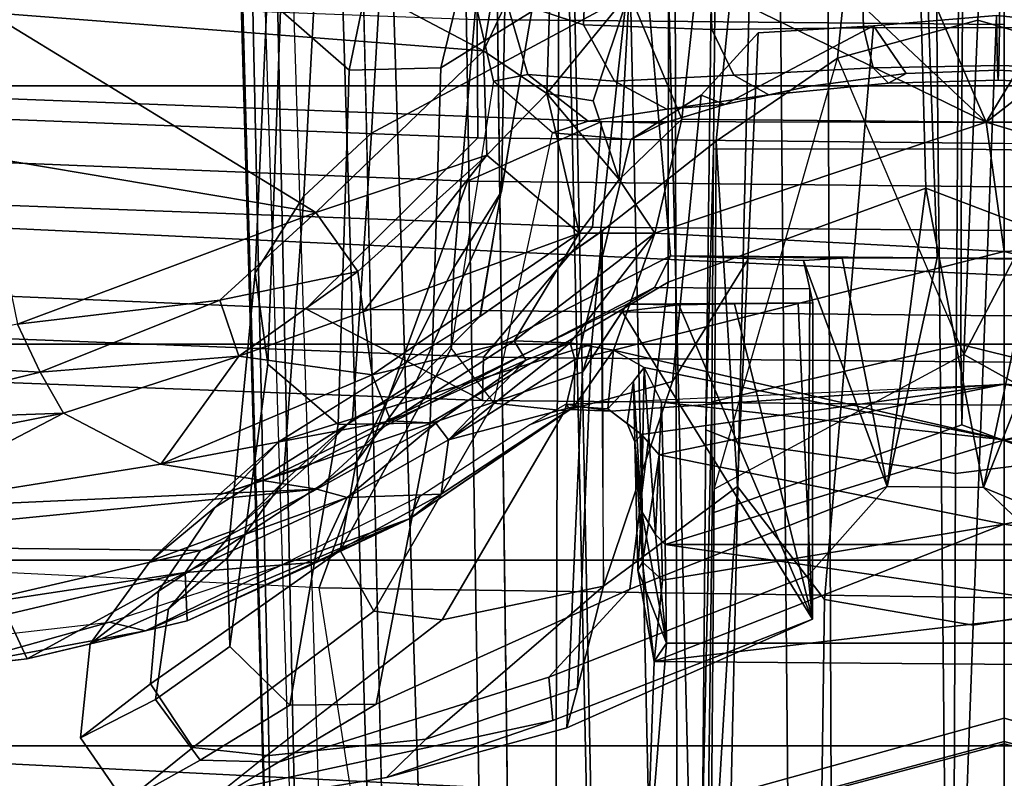
# Model space of a CAD drawing. Units: inches. Extents: x -2 to 180, y -6 to 126.
# Drawn here: x 25 to 26, y 14 to 15 of the extents above; entities that cross this region are included whole.
import ezdxf

# ---------------------------------------------------------------- set-up
doc = ezdxf.new("R2010")
doc.units = ezdxf.units.IN
doc.header["$MEASUREMENT"] = 0
for name, color, linetype in [('SEAT-BASE', 5, 'Continuous'), ('SEAT-FABRICBACK', 5, 'Continuous'), ('SEAT-FRAME', 5, 'Continuous')]:
    doc.layers.add(name, color=color, linetype=linetype)

# ---------------------------------------------------------------- blocks, each defined once
blk = doc.blocks.new('1AERON2_B_TLIM_ARMS_POSTUREFITSL_3T')
at = {"layer": 'SEAT-BASE'}
for points in [[(-10.2599, 0.51975, 4.65567), (-2.1068, 0.77224, 6.35289), (-2.11113, 0.75424, 6.39719), (-10.4596, 0.48986, 4.63974)], [(-9.48739, 0.56588, 4.77214), (-10.2599, 0.51975, 4.65567), (-2.1068, 0.77224, 6.35289), (-2.10307, 0.77646, 6.30931)], [(-9.48739, 0.56588, 4.77214), (-2.10307, 0.77646, 6.30931), (-3.28345, 0.73627, 6.03732), (-9.60095, 0.5631, 4.67571)], [(-2.11113, 0.75424, 6.39719), (-10.4596, 0.48986, 4.63974), (-11.19226, 0.43029, 4.5256), (-2.10264, 0.70982, 6.44774)], [(-4.79338, 0.6677, 5.63969), (-9.60095, 0.5631, 4.67571), (-3.28345, 0.73627, 6.03732), (-4.28151, 0.69726, 5.78002)], [(-1.95706, 0.67796, 6.51612), (-2.10264, 0.70982, 6.44774), (-11.19226, 0.43029, 4.5256), (-12.96884, 0.33271, 4.20767)], [(-1.95706, 0.67796, 6.51612), (-12.96884, 0.33271, 4.20767), (-13.44182, 0.23226, 4.13891), (-1.94031, 0.46699, 6.6264)], [(-4.7291, 0.64732, 5.63299), (-9.61151, 0.54401, 4.63716), (-9.60095, 0.5631, 4.67571), (-4.79338, 0.6677, 5.63969)], [(-5.7561, 0.56131, 5.3925), (-9.45541, 0.4774, 4.61806), (-9.61151, 0.54401, 4.63716), (-4.7291, 0.64732, 5.63299)], [(-2.05679, 0.64523, 6.16693), (-1.90817, 0.52746, 6.15601), (-8.94204, 0.41283, 4.70543), (-9.45541, 0.4774, 4.61806)], [(-1.86023, 0.48066, 6.13807), (-8.82486, 0.39243, 4.68367), (-8.94204, 0.41283, 4.70543), (-1.90817, 0.52746, 6.15601)], [(-1.81554, 0.48125, 6.00403), (-1.80527, 0.43696, 5.8711), (-10.15824, 0.2515, 4.17866), (-10.17375, 0.30076, 4.297)], [(-1.81554, 0.48125, 6.00403), (-10.17375, 0.30076, 4.297), (-10.16138, 0.3755, 4.40457), (-1.86023, 0.48066, 6.13807)], [(-2.00978, 0.23353, 6.67462), (-1.94031, 0.46699, 6.6264), (-13.44182, 0.23226, 4.13891), (-13.40685, 0.1288, 4.17757)], [(-1.70821, 0.42479, 5.66218), (-10.13582, 0.21692, 3.98791), (-10.15824, 0.2515, 4.17866), (-1.80527, 0.43696, 5.8711)], [(-1.70821, 0.42479, 5.66218), (-1.31701, 0.32808, 4.30177), (-12.35651, 0.36634, 3.24231), (-10.13582, 0.21692, 3.98791)], [(-1.34063, 0.27349, 4.18321), (-12.29334, 0.25171, 3.16155), (-12.35651, 0.36634, 3.24231), (-1.31701, 0.32808, 4.30177)], [(-1.34063, 0.27349, 4.18321), (-1.38033, 0.16629, 4.11898), (-12.27833, 0.12307, 3.10956), (-12.29334, 0.25171, 3.16155)], [(-2.0382, 0.11559, 6.68621), (-2.00978, 0.23353, 6.67462), (-13.40685, 0.1288, 4.17757), (-13.42367, 0.00062, 4.18326)], [(-1.38033, 0, 4.11898), (-12.28324, 0, 3.09575), (-12.27833, 0.12307, 3.10956), (-1.38033, 0.16629, 4.11898)], [(-13.42367, -0.00062, 4.18326), (-2.0382, -0.11559, 6.68621), (-2.0382, 0.11559, 6.68621), (-13.42367, 0.00062, 4.18326)], [(-1.38033, -0.16629, 4.11898), (-12.27833, -0.12307, 3.10956), (-12.28324, 0, 3.09575), (-1.38033, 0, 4.11898)]]:
    blk.add_3dface(points, dxfattribs=at)
at = {"layer": 'SEAT-FABRICBACK'}
for points in [[(-8.90946, -9.51201, 32.70275), (-8.782, -9.32919, 32.08231), (-8.782, 9.32919, 32.08231), (-8.90946, 9.51201, 32.70275)], [(-8.63545, -9.12942, 31.4761), (-8.63545, 9.12942, 31.4761), (-8.782, 9.32919, 32.08231), (-8.782, -9.32919, 32.08231)], [(-8.63545, -9.12942, 31.4761), (-8.46482, -8.92312, 30.89221), (-8.46482, 8.92312, 30.89221), (-8.63545, 9.12942, 31.4761)], [(-8.26092, -8.70793, 30.30616), (-8.26092, 8.70793, 30.30616), (-8.46482, 8.92312, 30.89221), (-8.46482, -8.92312, 30.89221)], [(-8.26092, -8.70793, 30.30616), (-7.8078, -8.26444, 29.1463), (-7.8078, 8.26444, 29.1463), (-8.26092, 8.70793, 30.30616)]]:
    blk.add_3dface(points, dxfattribs=at)
at = {"layer": 'SEAT-FRAME'}
for points in [[(-9.05337, 0, 16.36464), (-8.83538, 0, 16.40059), (-8.74744, 1.76225, 16.42226), (-8.94943, 1.90489, 16.39733)], [(-8.41037, 0, 16.17815), (-8.32834, 1.73996, 16.20482), (-8.74744, 1.76225, 16.42226), (-8.83538, 0, 16.40059)], [(-8.41037, 0, 16.17815), (-8.08435, 0, 15.82449), (-8.00626, 1.74161, 15.85546), (-8.32834, 1.73996, 16.20482)], [(-8.50931, 0.41224, 15.05583), (-8.47813, 1.23584, 15.07332), (-8.40316, 1.34797, 14.74518), (-8.43687, 0.55158, 14.72424)], [(-8.43687, 0.55158, 14.72424), (-8.40316, 1.34797, 14.74518), (-8.2692, 1.24657, 14.43979), (-8.30195, 0.41579, 14.41897)], [(-8.65719, 0.54117, 15.98657), (-8.6222, 1.26183, 16.00004), (-8.81035, 1.22517, 16.09911), (-8.84356, 0.51195, 16.08741)], [(-8.6222, 1.26183, 16.00004), (-8.30452, 1.2112, 15.69842), (-8.33614, 0.42393, 15.6828), (-8.65719, 0.54117, 15.98657)], [(-8.37229, 0.32523, 15.34284), (-8.33773, 1.25791, 15.36129), (-8.44312, 1.23315, 15.23399), (-8.475, 0.41135, 15.21719)], [(-8.28886, 0.31803, 15.5024), (-8.25609, 1.17745, 15.51878), (-8.33773, 1.25791, 15.36129), (-8.37229, 0.32523, 15.34284)], [(-8.20841, 0.41638, 14.35548), (-8.30195, 0.41579, 14.41897), (-8.2692, 1.24657, 14.43979), (-8.17711, 1.24836, 14.37511)], [(-8.475, 0.41135, 15.21719), (-8.44312, 1.23315, 15.23399), (-8.47813, 1.23584, 15.07332), (-8.50931, 0.41224, 15.05583)], [(-8.33614, 0.42393, 15.6828), (-8.30452, 1.2112, 15.69842), (-8.25609, 1.17745, 15.51878), (-8.28886, 0.31803, 15.5024)], [(-8.62785, 0.63485, 16.42356), (-8.62372, 0.99444, 16.43243), (-8.67258, 0.82773, 16.44156)], [(-8.57941, 0.54288, 16.39984), (-8.62372, 0.99444, 16.43243), (-8.62785, 0.63485, 16.42356)], [(-8.59495, 0.88774, 16.42636), (-8.62372, 0.99444, 16.43243), (-8.57941, 0.54288, 16.39984)], [(-8.47767, 0.92678, 16.45901), (-8.52558, 0.92066, 16.45367), (-8.48702, 0.7616, 16.44693)], [(-8.44904, 0.77935, 16.44177), (-8.47767, 0.92678, 16.45901), (-8.48702, 0.7616, 16.44693)], [(-8.51935, 0.74314, 16.43649), (-8.52558, 0.92066, 16.45367), (-8.54963, 0.89647, 16.4418)], [(-8.48702, 0.7616, 16.44693), (-8.52558, 0.92066, 16.45367), (-8.51935, 0.74314, 16.43649)], [(-8.70602, 0.89479, 16.37054), (-8.68433, 0.70665, 16.36123), (-8.72068, 0.83696, 16.37767)], [(-8.51935, 0.74314, 16.43649), (-8.54963, 0.89647, 16.4418), (-8.59495, 0.88774, 16.42636)], [(-8.51935, 0.74314, 16.43649), (-8.59495, 0.88774, 16.42636), (-8.5595, 0.66629, 16.40355)], [(-8.57941, 0.54288, 16.39984), (-8.5595, 0.66629, 16.40355), (-8.59495, 0.88774, 16.42636)], [(-8.23318, 0.41136, 16.25431), (-8.04424, 0.38066, 16.05921), (-7.98482, 0.88219, 16.01146)], [(-8.23318, 0.41136, 16.25431), (-7.98482, 0.88219, 16.01146), (-8.20278, 0.80235, 16.24396)], [(-8.72068, 0.83696, 16.37767), (-8.71319, 0.77172, 16.39469), (-8.723, 0.86054, 16.39737)], [(-8.723, 0.86054, 16.39737), (-8.71319, 0.77172, 16.39469), (-8.6782, 0.78817, 16.43295)], [(-8.69115, 0.67837, 16.36839), (-8.72068, 0.83696, 16.37767), (-8.68433, 0.70665, 16.36123)], [(-8.72068, 0.83696, 16.37767), (-8.69115, 0.67837, 16.36839), (-8.71319, 0.77172, 16.39469)], [(-8.64502, 0.64706, 16.42114), (-8.67258, 0.82773, 16.44156), (-8.6782, 0.78817, 16.43295)], [(-8.64502, 0.64706, 16.42114), (-8.62785, 0.63485, 16.42356), (-8.67258, 0.82773, 16.44156)], [(-8.36083, 0.54366, 16.36923), (-8.31659, 0.80688, 16.34607), (-8.44904, 0.77935, 16.44177)], [(-8.31659, 0.80688, 16.34607), (-8.36083, 0.54366, 16.36923), (-8.20278, 0.80235, 16.24396)], [(-8.20278, 0.80235, 16.24396), (-8.36083, 0.54366, 16.36923), (-8.23318, 0.41136, 16.25431)], [(-8.71319, 0.77172, 16.39469), (-8.64502, 0.64706, 16.42114), (-8.6782, 0.78817, 16.43295)], [(-8.43014, 0.6195, 16.41313), (-8.44904, 0.77935, 16.44177), (-8.48702, 0.7616, 16.44693)], [(-8.43014, 0.6195, 16.41313), (-8.36083, 0.54366, 16.36923), (-8.44904, 0.77935, 16.44177)], [(-8.64502, 0.64706, 16.42114), (-8.71319, 0.77172, 16.39469), (-8.68322, 0.64532, 16.37955)], [(-8.69115, 0.67837, 16.36839), (-8.68322, 0.64532, 16.37955), (-8.71319, 0.77172, 16.39469)], [(-8.48702, 0.7616, 16.44693), (-8.51935, 0.74314, 16.43649), (-8.47439, 0.6045, 16.40642)], [(-8.43014, 0.6195, 16.41313), (-8.48702, 0.7616, 16.44693), (-8.47439, 0.6045, 16.40642)], [(-8.51935, 0.74314, 16.43649), (-8.5595, 0.66629, 16.40355), (-8.47439, 0.6045, 16.40642)], [(-8.77567, 0.72951, 20.40541), (-8.73301, 0.67442, 19.43549), (-8.7834, 0.64087, 19.43495), (-8.82639, 0.69452, 20.4048)], [(-8.79342, 0.63512, 21.37526), (-8.7454, 0.67036, 21.3754), (-8.77567, 0.72951, 20.40541), (-8.82639, 0.69452, 20.4048)], [(-8.77567, 0.72951, 20.40541), (-8.70155, 0.72194, 20.40682), (-8.65988, 0.66798, 19.43678), (-8.73301, 0.67442, 19.43549)], [(-8.7454, 0.67036, 21.3754), (-8.67393, 0.66021, 21.37629), (-8.70155, 0.72194, 20.40682), (-8.77567, 0.72951, 20.40541)], [(-8.70155, 0.72194, 20.40682), (-8.63591, 0.67423, 20.40841), (-8.59379, 0.6235, 19.43828), (-8.65988, 0.66798, 19.43678)], [(-8.67393, 0.66021, 21.37629), (-8.61177, 0.60808, 21.37744), (-8.63591, 0.67423, 20.40841), (-8.70155, 0.72194, 20.40682)], [(-8.63951, 0.57158, 16.34232), (-8.69115, 0.67837, 16.36839), (-8.68433, 0.70665, 16.36123)], [(-8.82639, 0.69452, 20.4048), (-8.7834, 0.64087, 19.43495), (-8.78966, 0.58254, 19.43539), (-8.83096, 0.6342, 20.40527)], [(-8.79342, 0.63512, 21.37526), (-8.82639, 0.69452, 20.4048), (-8.83096, 0.6342, 20.40527), (-8.79501, 0.57331, 21.37597)], [(-8.60243, 0.46923, 16.32742), (-8.69115, 0.67837, 16.36839), (-8.63951, 0.57158, 16.34232)], [(-8.60243, 0.46923, 16.32742), (-8.68322, 0.64532, 16.37955), (-8.69115, 0.67837, 16.36839)], [(-8.70348, 0.61163, 22.34546), (-8.7454, 0.67036, 21.3754), (-8.79342, 0.63512, 21.37526), (-8.74987, 0.56418, 22.34479)], [(-8.73301, 0.67442, 19.43549), (-8.62776, 0.52444, 18.47925), (-8.67573, 0.49807, 18.47777), (-8.7834, 0.64087, 19.43495)], [(-8.70348, 0.61163, 22.34546), (-8.63343, 0.61354, 22.34702), (-8.67393, 0.66021, 21.37629), (-8.7454, 0.67036, 21.3754)], [(-8.73301, 0.67442, 19.43549), (-8.65988, 0.66798, 19.43678), (-8.55804, 0.51195, 18.48165), (-8.62776, 0.52444, 18.47925)], [(-8.63591, 0.67423, 20.40841), (-8.58395, 0.62057, 20.40986), (-8.54159, 0.5726, 19.43969), (-8.59379, 0.6235, 19.43828)], [(-8.61177, 0.60808, 21.37744), (-8.56132, 0.55114, 21.37872), (-8.58395, 0.62057, 20.40986), (-8.63591, 0.67423, 20.40841)], [(-8.65988, 0.66798, 19.43678), (-8.59379, 0.6235, 19.43828), (-8.4937, 0.46438, 18.48408), (-8.55804, 0.51195, 18.48165)], [(-8.57941, 0.54288, 16.39984), (-8.5253, 0.48447, 16.36548), (-8.5595, 0.66629, 16.40355)], [(-8.48895, 0.49928, 16.35581), (-8.47439, 0.6045, 16.40642), (-8.5595, 0.66629, 16.40355)], [(-8.5253, 0.48447, 16.36548), (-8.48895, 0.49928, 16.35581), (-8.5595, 0.66629, 16.40355)], [(-8.63343, 0.61354, 22.34702), (-8.57358, 0.56952, 22.34873), (-8.61177, 0.60808, 21.37744), (-8.67393, 0.66021, 21.37629)], [(-8.68322, 0.64532, 16.37955), (-8.63686, 0.54263, 16.36694), (-8.64502, 0.64706, 16.42114)], [(-8.64502, 0.64706, 16.42114), (-8.63686, 0.54263, 16.36694), (-8.58596, 0.51905, 16.39637)], [(-8.64502, 0.64706, 16.42114), (-8.58596, 0.51905, 16.39637), (-8.62785, 0.63485, 16.42356)], [(-8.7834, 0.64087, 19.43495), (-8.67573, 0.49807, 18.47777), (-8.68258, 0.44396, 18.47777), (-8.78966, 0.58254, 19.43539)], [(-8.60243, 0.46923, 16.32742), (-8.63686, 0.54263, 16.36694), (-8.68322, 0.64532, 16.37955)], [(-8.77665, 0.457, 19.43352), (-8.80692, 0.48786, 20.4195), (-8.83096, 0.6342, 20.40527), (-8.78991, 0.58287, 19.438)], [(-8.80692, 0.48786, 20.4195), (-8.76205, 0.35645, 20.97236), (-8.81614, 0.60842, 20.94239), (-8.83096, 0.6342, 20.40527)], [(-8.74987, 0.56418, 22.34479), (-8.79342, 0.63512, 21.37526), (-8.79501, 0.57331, 21.37597), (-8.74918, 0.49605, 22.34532)], [(-8.62785, 0.63485, 16.42356), (-8.58596, 0.51905, 16.39637), (-8.57941, 0.54288, 16.39984)], [(-8.59379, 0.6235, 19.43828), (-8.54159, 0.5726, 19.43969), (-8.4422, 0.41341, 18.48586), (-8.4937, 0.46438, 18.48408)], [(-8.4332, 0.29797, 20.94943), (-8.48703, 0.33313, 20.38795), (-8.58395, 0.62057, 20.40986), (-8.57147, 0.5823, 20.94394)], [(-8.48703, 0.33313, 20.38795), (-8.46501, 0.32609, 19.52528), (-8.54159, 0.5726, 19.43969), (-8.58395, 0.62057, 20.40986)], [(-8.43014, 0.6195, 16.41313), (-8.47439, 0.6045, 16.40642), (-8.40732, 0.51058, 16.37238)], [(-8.43014, 0.6195, 16.41313), (-8.40732, 0.51058, 16.37238), (-8.36083, 0.54366, 16.36923)], [(-8.76205, 0.35645, 20.97236), (-8.72769, 0.35971, 21.40997), (-8.79501, 0.57331, 21.37597), (-8.81614, 0.60842, 20.94239)], [(-8.48049, 0.58172, 23.31599), (-8.70348, 0.61163, 22.34546), (-8.74987, 0.56418, 22.34479), (-8.52818, 0.526, 23.31528)], [(-8.48049, 0.58172, 23.31599), (-8.40854, 0.59174, 23.3176), (-8.63343, 0.61354, 22.34702), (-8.70348, 0.61163, 22.34546)], [(-8.40854, 0.59174, 23.3176), (-8.34787, 0.55312, 23.31935), (-8.57358, 0.56952, 22.34873), (-8.63343, 0.61354, 22.34702)], [(-8.57358, 0.56952, 22.34873), (-8.52413, 0.51476, 22.35025), (-8.56132, 0.55114, 21.37872), (-8.61177, 0.60808, 21.37744)], [(-8.43929, 0.50634, 16.36398), (-8.47439, 0.6045, 16.40642), (-8.48895, 0.49928, 16.35581)], [(-8.43929, 0.50634, 16.36398), (-8.40732, 0.51058, 16.37238), (-8.47439, 0.6045, 16.40642)], [(-8.20105, 0.57176, 24.28447), (-8.12931, 0.57956, 24.28592), (-8.40854, 0.59174, 23.3176), (-8.48049, 0.58172, 23.31599)], [(-8.12931, 0.57956, 24.28592), (-8.06913, 0.53855, 24.28752), (-8.34787, 0.55312, 23.31935), (-8.40854, 0.59174, 23.3176)], [(-8.65596, 0.31663, 18.48255), (-8.77665, 0.457, 19.43352), (-8.78991, 0.58287, 19.438), (-8.68258, 0.44396, 18.47777)], [(-8.4332, 0.29797, 20.94943), (-8.57147, 0.5823, 20.94394), (-8.56136, 0.55114, 21.37878), (-8.42017, 0.27629, 21.43353)], [(-8.20105, 0.57176, 24.28447), (-8.48049, 0.58172, 23.31599), (-8.52818, 0.526, 23.31528), (-8.24844, 0.51734, 24.28391)], [(-8.72769, 0.35971, 21.40997), (-8.65839, 0.29577, 22.34836), (-8.74918, 0.49605, 22.34532), (-8.79501, 0.57331, 21.37597)], [(-8.63951, 0.57158, 16.34232), (-8.5849, 0.46149, 16.30978), (-8.60243, 0.46923, 16.32742)], [(-8.34787, 0.55312, 23.31935), (-8.29811, 0.49975, 23.3209), (-8.52413, 0.51476, 22.35025), (-8.57358, 0.56952, 22.34873)], [(-8.46501, 0.32609, 19.52528), (-8.37511, 0.31722, 18.49589), (-8.44315, 0.41456, 18.49366), (-8.54159, 0.5726, 19.43969)], [(-8.24844, 0.51734, 24.28391), (-8.14752, 0.49654, 24.58355), (-8.1084, 0.56147, 24.56626), (-8.20105, 0.57176, 24.28447)], [(-8.52818, 0.526, 23.31528), (-8.74987, 0.56418, 22.34479), (-8.74918, 0.49605, 22.34532), (-8.52689, 0.45354, 23.31583)], [(-8.06913, 0.53855, 24.28752), (-8.01957, 0.48384, 24.28901), (-8.29811, 0.49975, 23.3209), (-8.34787, 0.55312, 23.31935)], [(-8.42017, 0.27629, 21.43353), (-8.56132, 0.55114, 21.37872), (-8.52413, 0.51476, 22.35025), (-8.39514, 0.26362, 22.35451)], [(-8.50931, 0.41224, 15.05583), (-8.43687, 0.55158, 14.72424), (-8.4423, 0, 14.71586), (-8.51304, 0, 15.05398)], [(-8.43687, 0.55158, 14.72424), (-8.30195, 0.41579, 14.41897), (-8.30642, 0, 14.41652), (-8.4423, 0, 14.71586)], [(-8.85115, 0, 16.08542), (-8.84356, 0.51195, 16.08741), (-8.65719, 0.54117, 15.98657), (-8.66511, 0, 15.98402)], [(-8.66511, 0, 15.98402), (-8.65719, 0.54117, 15.98657), (-8.33614, 0.42393, 15.6828), (-8.34066, 0, 15.682)], [(-8.58323, 0.44484, 16.3358), (-8.63686, 0.54263, 16.36694), (-8.60243, 0.46923, 16.32742)], [(-8.58596, 0.51905, 16.39637), (-8.63686, 0.54263, 16.36694), (-8.58323, 0.44484, 16.3358)], [(-8.52718, 0.44899, 16.36591), (-8.57941, 0.54288, 16.39984), (-8.58596, 0.51905, 16.39637)], [(-8.57941, 0.54288, 16.39984), (-8.52718, 0.44899, 16.36591), (-8.5253, 0.48447, 16.36548)], [(-8.36083, 0.54366, 16.36923), (-8.40732, 0.51058, 16.37238), (-8.31567, 0.40863, 16.30916)], [(-8.31567, 0.40863, 16.30916), (-8.23318, 0.41136, 16.25431), (-8.36083, 0.54366, 16.36923)], [(-8.67573, 0.49807, 18.47777), (-8.62776, 0.52444, 18.47925), (-8.46811, 0.43685, 17.51179), (-8.51139, 0.40327, 17.51099)], [(-8.62776, 0.52444, 18.47925), (-8.55804, 0.51195, 18.48165), (-8.40435, 0.43472, 17.51334), (-8.46811, 0.43685, 17.51179)], [(-8.24844, 0.51734, 24.28391), (-8.52818, 0.526, 23.31528), (-8.52689, 0.45354, 23.31583), (-8.2466, 0.4451, 24.28454)], [(-8.54043, 0.43891, 16.36758), (-8.58596, 0.51905, 16.39637), (-8.58323, 0.44484, 16.3358)], [(-8.54043, 0.43891, 16.36758), (-8.52718, 0.44899, 16.36591), (-8.58596, 0.51905, 16.39637)], [(-8.39514, 0.26362, 22.35451), (-8.52413, 0.51476, 22.35025), (-8.29811, 0.49975, 23.3209), (-8.18098, 0.28202, 23.33332)], [(-8.2466, 0.4451, 24.28454), (-8.14593, 0.4209, 24.59226), (-8.14752, 0.49654, 24.58355), (-8.24844, 0.51734, 24.28391)], [(-8.55804, 0.51195, 18.48165), (-8.4937, 0.46438, 18.48408), (-8.34421, 0.39724, 17.51508), (-8.40435, 0.43472, 17.51334)], [(-8.37718, 0.33572, 16.26593), (-8.43929, 0.50634, 16.36398), (-8.48895, 0.49928, 16.35581)], [(-8.43929, 0.50634, 16.36398), (-8.31567, 0.40863, 16.30916), (-8.40732, 0.51058, 16.37238)], [(-8.31567, 0.40863, 16.30916), (-8.43929, 0.50634, 16.36398), (-8.37718, 0.33572, 16.26593)], [(-8.67573, 0.49807, 18.47777), (-8.51139, 0.40327, 17.51099), (-8.51741, 0.347, 17.51125), (-8.68258, 0.44396, 18.47777)], [(-8.5253, 0.48447, 16.36548), (-8.46224, 0.38713, 16.3189), (-8.48895, 0.49928, 16.35581)], [(-8.48895, 0.49928, 16.35581), (-8.46224, 0.38713, 16.3189), (-8.37718, 0.33572, 16.26593)], [(-8.18098, 0.28202, 23.33332), (-8.29811, 0.49975, 23.3209), (-8.01957, 0.48384, 24.28901), (-7.91974, 0.31236, 24.29251)], [(-8.41571, 0.26551, 23.32905), (-8.52689, 0.45354, 23.31583), (-8.74918, 0.49605, 22.34532), (-8.65839, 0.29577, 22.34836)], [(-8.73636, 0.33703, 19.42735), (-8.7679, 0.34545, 20.43893), (-8.80692, 0.48786, 20.4195), (-8.77665, 0.457, 19.43352)], [(-8.7679, 0.34545, 20.43893), (-8.68192, 0.1516, 21.02499), (-8.76205, 0.35645, 20.97236), (-8.80692, 0.48786, 20.4195)], [(-8.47732, 0.37797, 16.32966), (-8.5253, 0.48447, 16.36548), (-8.52718, 0.44899, 16.36591)], [(-8.46224, 0.38713, 16.3189), (-8.5253, 0.48447, 16.36548), (-8.47732, 0.37797, 16.32966)], [(-8.60243, 0.46923, 16.32742), (-8.51651, 0.3428, 16.265), (-8.51397, 0.33985, 16.28043)], [(-8.58323, 0.44484, 16.3358), (-8.60243, 0.46923, 16.32742), (-8.51397, 0.33985, 16.28043)], [(-8.4937, 0.46438, 18.48408), (-8.4422, 0.41341, 18.48586), (-8.26751, 0.38458, 17.51699), (-8.34421, 0.39724, 17.51508)], [(-8.73636, 0.33703, 19.42735), (-8.73636, 0.33703, 19.42735), (-8.77665, 0.457, 19.43352), (-8.65596, 0.31663, 18.48255)], [(-8.13504, 0.26534, 24.28835), (-8.2466, 0.4451, 24.28454), (-8.52689, 0.45354, 23.31583), (-8.41571, 0.26551, 23.32905)], [(-8.49439, 0.26206, 17.51001), (-8.65596, 0.31663, 18.48255), (-8.68258, 0.44396, 18.47777), (-8.51741, 0.347, 17.51125)], [(-8.58323, 0.44484, 16.3358), (-8.51397, 0.33985, 16.28043), (-8.54043, 0.43891, 16.36758)], [(-8.47732, 0.37797, 16.32966), (-8.52718, 0.44899, 16.36591), (-8.54043, 0.43891, 16.36758)], [(-8.14593, 0.4209, 24.59226), (-8.2466, 0.4451, 24.28454), (-8.13504, 0.26534, 24.28835), (-8.05219, 0.25333, 24.59151)], [(-8.54043, 0.43891, 16.36758), (-8.46374, 0.34284, 16.31727), (-8.47732, 0.37797, 16.32966)], [(-8.47695, 0.33924, 16.31421), (-8.54043, 0.43891, 16.36758), (-8.51397, 0.33985, 16.28043)], [(-8.54043, 0.43891, 16.36758), (-8.47695, 0.33924, 16.31421), (-8.46374, 0.34284, 16.31727)], [(-8.29785, 0.35673, 16.53594), (-8.25712, 0.40351, 16.53642), (-8.46811, 0.43685, 17.51179), (-8.51139, 0.40327, 17.51099)], [(-8.46811, 0.43685, 17.51179), (-8.40435, 0.43472, 17.51334), (-8.19666, 0.41729, 16.53759), (-8.25712, 0.40351, 16.53642)], [(-8.40435, 0.43472, 17.51334), (-8.34421, 0.39724, 17.51508), (-8.13929, 0.39331, 16.539), (-8.19666, 0.41729, 16.53759)], [(-8.33614, 0.42393, 15.6828), (-8.28886, 0.31803, 15.5024), (-8.28966, 0, 15.50365), (-8.34066, 0, 15.682)], [(-8.475, 0.41135, 15.21719), (-8.50931, 0.41224, 15.05583), (-8.51304, 0, 15.05398), (-8.47907, 0, 15.21551)], [(-8.09187, 0.3546, 16.54032), (-8.44315, 0.41456, 18.49366), (-8.37647, 0.31904, 18.49585), (-8.02726, 0.28062, 16.54228)], [(-8.21247, 0, 14.35341), (-8.30642, 0, 14.41652), (-8.30195, 0.41579, 14.41897), (-8.20841, 0.41638, 14.35548)], [(-8.19666, 0.41729, 16.53759), (-8.1921, 0.3936, 16.34513), (-8.25175, 0.37624, 16.3609), (-8.25712, 0.40351, 16.53642)], [(-8.21247, 0, 14.35341), (-8.20841, 0.41638, 14.35548), (-8.1002, 0.41697, 14.32253), (-8.10418, 0, 14.32053)], [(-8.37229, 0.32523, 15.34284), (-8.475, 0.41135, 15.21719), (-8.47907, 0, 15.21551), (-8.37505, 0, 15.3418)], [(-8.31567, 0.40863, 16.30916), (-8.37718, 0.33572, 16.26593), (-8.26694, 0.3612, 16.26429)], [(-8.23318, 0.41136, 16.25431), (-8.31567, 0.40863, 16.30916), (-8.26694, 0.3612, 16.26429)], [(-8.23318, 0.41136, 16.25431), (-8.26694, 0.3612, 16.26429), (-8.11743, 0.35667, 16.11658)], [(-8.23318, 0.41136, 16.25431), (-8.11743, 0.35667, 16.11658), (-8.04424, 0.38066, 16.05921)], [(-8.51139, 0.40327, 17.51099), (-8.29785, 0.35673, 16.53594), (-8.30317, 0.29493, 16.53632), (-8.51741, 0.347, 17.51125)], [(-8.34421, 0.39724, 17.51508), (-8.26751, 0.38458, 17.51699), (-8.09187, 0.3546, 16.54032), (-8.13929, 0.39331, 16.539)], [(-8.25712, 0.40351, 16.53642), (-8.25175, 0.37624, 16.3609), (-8.28863, 0.32859, 16.38308), (-8.29785, 0.35673, 16.53594)], [(-8.1921, 0.3936, 16.34513), (-8.21271, 0.33225, 16.23608), (-8.2572, 0.30778, 16.26603), (-8.25175, 0.37624, 16.3609)], [(-8.13219, 0.37164, 16.3414), (-8.15554, 0.32988, 16.22347), (-8.21271, 0.33225, 16.23608), (-8.1921, 0.3936, 16.34513)], [(-8.46374, 0.34284, 16.31727), (-8.46224, 0.38713, 16.3189), (-8.47732, 0.37797, 16.32966)], [(-8.37702, 0.27614, 16.25053), (-8.46224, 0.38713, 16.3189), (-8.46374, 0.34284, 16.31727)], [(-8.37702, 0.27614, 16.25053), (-8.37718, 0.33572, 16.26593), (-8.46224, 0.38713, 16.3189)], [(-8.52862, 0.37503, 16.27001), (-8.51223, 0.34634, 16.25703), (-8.51651, 0.3428, 16.265)], [(-8.25175, 0.37624, 16.3609), (-8.2572, 0.30778, 16.26603), (-8.27933, 0.26657, 16.3022), (-8.28863, 0.32859, 16.38308)], [(-8.68192, 0.1516, 21.02499), (-8.64757, 0.15485, 21.4626), (-8.72769, 0.35971, 21.40997), (-8.76205, 0.35645, 20.97236)], [(-8.64757, 0.15485, 21.4626), (-8.57731, 0.0925, 22.35094), (-8.65839, 0.29577, 22.34836), (-8.72769, 0.35971, 21.40997)], [(-8.26694, 0.3612, 16.26429), (-8.37718, 0.33572, 16.26593), (-8.33482, 0.30427, 16.22901)], [(-8.27255, 0.32466, 16.21404), (-8.26694, 0.3612, 16.26429), (-8.33482, 0.30427, 16.22901)], [(-8.18723, 0.2963, 16.08662), (-8.26694, 0.3612, 16.26429), (-8.27255, 0.32466, 16.21404)], [(-8.26694, 0.3612, 16.26429), (-8.18723, 0.2963, 16.08662), (-8.11743, 0.35667, 16.11658)], [(-8.29785, 0.35673, 16.53594), (-8.28863, 0.32859, 16.38308), (-8.29034, 0.26922, 16.40748), (-8.30317, 0.29493, 16.53632)], [(-8.48703, 0.33313, 20.38795), (-8.7679, 0.34545, 20.43893), (-8.73636, 0.33703, 19.42735), (-8.46501, 0.32609, 19.52528)], [(-8.43905, 0.30179, 20.88844), (-8.68192, 0.1516, 21.02499), (-8.7679, 0.34545, 20.43893), (-8.48703, 0.33313, 20.38795)], [(-8.51775, 0.31068, 16.2629), (-8.51223, 0.34634, 16.25703), (-8.49642, 0, 16.24175)], [(-8.51651, 0.3428, 16.265), (-8.51223, 0.34634, 16.25703), (-8.51775, 0.31068, 16.2629)], [(-8.26804, 0.23943, 16.53752), (-8.49439, 0.26206, 17.51001), (-8.51741, 0.347, 17.51125), (-8.30317, 0.29493, 16.53632)], [(-8.46964, 0.30862, 16.31988), (-8.46374, 0.34284, 16.31727), (-8.47695, 0.33924, 16.31421)], [(-8.46964, 0.30862, 16.31988), (-8.37702, 0.27614, 16.25053), (-8.46374, 0.34284, 16.31727)], [(-8.46501, 0.32609, 19.52528), (-8.73636, 0.33703, 19.42735), (-8.65596, 0.31663, 18.48255), (-8.37511, 0.31722, 18.49589)], [(-8.51594, 0.31316, 16.28061), (-8.46964, 0.30862, 16.31988), (-8.51397, 0.33985, 16.28043)], [(-8.47695, 0.33924, 16.31421), (-8.51397, 0.33985, 16.28043), (-8.46964, 0.30862, 16.31988)], [(-8.33482, 0.30427, 16.22901), (-8.37718, 0.33572, 16.26593), (-8.37702, 0.27614, 16.25053)], [(-8.28863, 0.32859, 16.38308), (-8.27933, 0.26657, 16.3022), (-8.27564, 0.22069, 16.33934), (-8.29034, 0.26922, 16.40748)], [(-8.21271, 0.33225, 16.23608), (-8.21618, 0.23091, 16.15807), (-8.2523, 0.21351, 16.19699), (-8.2572, 0.30778, 16.26603)], [(-8.15554, 0.32988, 16.22347), (-8.16371, 0.23267, 16.14002), (-8.21618, 0.23091, 16.15807), (-8.21271, 0.33225, 16.23608)], [(-8.37647, 0.31904, 18.49585), (-8.65596, 0.31663, 18.48255), (-8.5773, 0.2107, 18.49248), (-8.30443, 0.22749, 18.49811)], [(-8.02726, 0.28062, 16.54228), (-8.37647, 0.31904, 18.49585), (-8.30443, 0.22749, 18.49811), (-7.97965, 0.19551, 16.54398)], [(-8.28886, 0.31803, 15.5024), (-8.37229, 0.32523, 15.34284), (-8.37505, 0, 15.3418), (-8.28966, 0, 15.50365)], [(-8.18723, 0.2963, 16.08662), (-8.27255, 0.32466, 16.21404), (-8.33482, 0.30427, 16.22901)], [(-8.39807, 0.20254, 17.51571), (-8.5773, 0.2107, 18.49248), (-8.65596, 0.31663, 18.48255), (-8.49439, 0.26206, 17.51001)], [(-8.52745, 0.29796, 16.28668), (-8.51594, 0.31316, 16.28061), (-8.51775, 0.31068, 16.2629)], [(-8.52745, 0.29796, 16.28668), (-8.494, 0.29274, 16.32424), (-8.51594, 0.31316, 16.28061)], [(-8.46964, 0.30862, 16.31988), (-8.54046, 0, 16.36999), (-8.39174, 0, 16.25913)], [(-8.46964, 0.30862, 16.31988), (-8.4833, 0.28457, 16.33028), (-8.54046, 0, 16.36999)], [(-8.49642, 0, 16.24175), (-8.53613, 0.28653, 16.27617), (-8.51775, 0.31068, 16.2629)], [(-8.53613, 0.28653, 16.27617), (-8.52745, 0.29796, 16.28668), (-8.51775, 0.31068, 16.2629)], [(-8.37702, 0.27614, 16.25053), (-8.46964, 0.30862, 16.31988), (-8.39174, 0, 16.25913)], [(-8.28711, 0.2546, 16.16573), (-8.33482, 0.30427, 16.22901), (-8.37702, 0.27614, 16.25053)], [(-8.33482, 0.30427, 16.22901), (-8.28711, 0.2546, 16.16573), (-8.18723, 0.2963, 16.08662)], [(-8.2572, 0.30778, 16.26603), (-8.2523, 0.21351, 16.19699), (-8.26777, 0.18586, 16.24317), (-8.27933, 0.26657, 16.3022)], [(-8.43361, 0.25696, 20.94599), (-8.43361, 0.25696, 20.94599), (-8.68192, 0.1516, 21.02499), (-8.43905, 0.30179, 20.88844)], [(-8.34159, 0.062, 23.34736), (-8.41571, 0.26551, 23.32905), (-8.65839, 0.29577, 22.34836), (-8.57731, 0.0925, 22.35094)], [(-8.494, 0.29274, 16.32424), (-8.52745, 0.29796, 16.28668), (-8.54187, 0.29186, 16.30011)], [(-8.53613, 0.28653, 16.27617), (-8.54187, 0.29186, 16.30011), (-8.52745, 0.29796, 16.28668)], [(-8.43905, 0.30179, 20.88844), (-8.43905, 0.30179, 20.88844), (-8.4332, 0.29797, 20.94943), (-8.43361, 0.25696, 20.94599)], [(-8.43361, 0.25696, 20.94599), (-8.43361, 0.25696, 20.94599), (-8.4332, 0.29797, 20.94943), (-8.43291, 0.21315, 20.9841)], [(-8.42017, 0.27629, 21.43353), (-8.42099, 0.1537, 21.43785), (-8.43211, 0.1513, 21.03115), (-8.4332, 0.29797, 20.94943)], [(-8.4332, 0.29797, 20.94943), (-8.4332, 0.29797, 20.94943), (-8.43251, 0.16285, 21.0131), (-8.43211, 0.1513, 21.03115)], [(-8.43291, 0.21315, 20.9841), (-8.43291, 0.21315, 20.9841), (-8.4332, 0.29797, 20.94943), (-8.43251, 0.16285, 21.0131)], [(-8.28711, 0.2546, 16.16573), (-8.17794, 0.24293, 16.05566), (-8.18723, 0.2963, 16.08662)], [(-8.70087, 0.26688, 16.44088), (-8.64326, 0.28944, 16.36142), (-8.71535, 0.27658, 16.36428)], [(-8.63708, 0.28583, 16.34439), (-8.71535, 0.27658, 16.36428), (-8.64326, 0.28944, 16.36142)], [(-8.59658, 0.28652, 16.39377), (-8.64326, 0.28944, 16.36142), (-8.70087, 0.26688, 16.44088)], [(-8.59658, 0.28652, 16.39377), (-8.54187, 0.29186, 16.30011), (-8.64326, 0.28944, 16.36142)], [(-8.54187, 0.29186, 16.30011), (-8.63708, 0.28583, 16.34439), (-8.64326, 0.28944, 16.36142)], [(-8.63708, 0.28583, 16.34439), (-8.54187, 0.29186, 16.30011), (-8.53613, 0.28653, 16.27617)], [(-8.59658, 0.28652, 16.39377), (-8.494, 0.29274, 16.32424), (-8.54187, 0.29186, 16.30011)], [(-8.59658, 0.28652, 16.39377), (-8.4833, 0.28457, 16.33028), (-8.494, 0.29274, 16.32424)], [(-8.30317, 0.29493, 16.53632), (-8.29034, 0.26922, 16.40748), (-8.27564, 0.22069, 16.33934), (-8.26804, 0.23943, 16.53752)], [(-8.70087, 0.26688, 16.44088), (-8.71535, 0.27658, 16.36428), (-8.94143, 0.28433, 16.4495), (-8.91609, 0.28433, 16.5235)], [(-8.71535, 0.27658, 16.36428), (-8.71986, -0.27768, 16.36591), (-8.94143, -0.28932, 16.4495), (-8.94143, 0.28433, 16.4495)], [(-8.70095, -0.26688, 16.44089), (-8.70087, 0.26688, 16.44088), (-8.91609, 0.28433, 16.5235), (-8.91609, -0.28932, 16.5235)], [(-8.71535, 0.27658, 16.36428), (-8.63708, 0.28583, 16.34439), (-8.65106, 0.26997, 16.34243)], [(-8.61513, 0.27553, 16.41261), (-8.59658, 0.28652, 16.39377), (-8.70087, 0.26688, 16.44088)], [(-8.55224, 0.27269, 16.2843), (-8.65106, 0.26997, 16.34243), (-8.63708, 0.28583, 16.34439)], [(-8.63708, 0.28583, 16.34439), (-8.53613, 0.28653, 16.27617), (-8.55224, 0.27269, 16.2843)], [(-8.4833, 0.28457, 16.33028), (-8.59658, 0.28652, 16.39377), (-8.61513, 0.27553, 16.41261)], [(-8.61513, 0.27553, 16.41261), (-8.51071, 0.27064, 16.35008), (-8.4833, 0.28457, 16.33028)], [(-8.49642, 0, 16.24175), (-8.55224, 0.27269, 16.2843), (-8.53613, 0.28653, 16.27617)], [(-8.4833, 0.28457, 16.33028), (-8.51071, 0.27064, 16.35008), (-8.54046, 0, 16.36999)], [(-8.39658, 0.05315, 22.36123), (-8.39514, 0.26362, 22.35451), (-8.18079, 0.28219, 23.33852), (-8.18252, 0.06076, 23.34017)], [(-8.71535, 0.27658, 16.36428), (-8.65106, -0.26997, 16.34243), (-8.71986, -0.27768, 16.36591)], [(-8.60701, 0, 16.31807), (-8.65106, -0.26997, 16.34243), (-8.71535, 0.27658, 16.36428)], [(-8.71535, 0.27658, 16.36428), (-8.65106, 0.26997, 16.34243), (-8.60701, 0, 16.31807)], [(-8.61513, 0.27553, 16.41261), (-8.70087, 0.26688, 16.44088), (-8.62307, 0.26785, 16.41608)], [(-8.60701, 0, 16.31807), (-8.65106, 0.26997, 16.34243), (-8.55224, 0.27269, 16.2843)], [(-8.61513, 0.27553, 16.41261), (-8.62307, 0.26785, 16.41608), (-8.51071, 0.27064, 16.35008)], [(-8.49642, 0, 16.24175), (-8.60701, 0, 16.31807), (-8.55224, 0.27269, 16.2843)], [(-8.39514, 0.26362, 22.35451), (-8.39869, 0.15852, 22.2543), (-8.42099, 0.1537, 21.43785), (-8.42017, 0.27629, 21.43353)], [(-8.39174, 0, 16.25913), (-8.28941, 0.0144, 16.16554), (-8.37702, 0.27614, 16.25053)], [(-8.28711, 0.2546, 16.16573), (-8.37702, 0.27614, 16.25053), (-8.28941, 0.0144, 16.16554)], [(-8.70095, -0.26688, 16.44089), (-8.62307, 0.26785, 16.41608), (-8.70087, 0.26688, 16.44088)], [(-8.70095, -0.26688, 16.44089), (-8.62307, -0.26785, 16.41608), (-8.62307, 0.26785, 16.41608)], [(-8.54046, 0, 16.36999), (-8.51071, 0.27064, 16.35008), (-8.62307, 0.26785, 16.41608)], [(-8.62307, -0.26785, 16.41608), (-8.54046, 0, 16.36999), (-8.62307, 0.26785, 16.41608)], [(-8.0633, 0.06935, 24.29146), (-8.13504, 0.26534, 24.28835), (-8.41571, 0.26551, 23.32905), (-8.34159, 0.062, 23.34736)], [(-8.27933, 0.26657, 16.3022), (-8.26777, 0.18586, 16.24317), (-8.26133, 0.1553, 16.2897), (-8.27564, 0.22069, 16.33934)], [(-8.43291, 0.21315, 20.9841), (-8.43291, 0.21315, 20.9841), (-8.68192, 0.1516, 21.02499), (-8.43361, 0.25696, 20.94599)], [(-8.21884, 0.19438, 16.53893), (-8.39807, 0.20254, 17.51571), (-8.49439, 0.26206, 17.51001), (-8.26804, 0.23943, 16.53752)], [(-8.39869, 0.15852, 22.2543), (-8.39514, 0.26362, 22.35451), (-8.39687, 0.12795, 22.32956), (-8.39869, 0.15852, 22.2543)], [(-8.39687, 0.12795, 22.32956), (-8.39514, 0.26362, 22.35451), (-8.39658, 0.05315, 22.36123), (-8.39687, 0.12795, 22.32956)], [(-8.28711, 0.2546, 16.16573), (-8.28941, 0.0144, 16.16554), (-8.17794, 0.24293, 16.05566)], [(-8.83376, 0, 22.11354), (-8.89463, 0.24178, 22.10693), (-8.8459, 0.24614, 22.15649), (-8.7804, 0, 22.16344)], [(-8.77844, 0, 22.30432), (-8.84353, 0.24237, 22.29194), (-8.88877, 0.23362, 22.34421), (-8.83038, 0, 22.35571)], [(-8.7804, 0, 22.16344), (-8.8459, 0.24614, 22.15649), (-8.82899, 0.24849, 22.22398), (-8.76004, 0, 22.2336)], [(-8.76004, 0, 22.2336), (-8.82899, 0.24849, 22.22398), (-8.84353, 0.24237, 22.29194), (-8.77844, 0, 22.30432)], [(-8.16019, 0.15149, 16.03779), (-8.17794, 0.24293, 16.05566), (-8.28941, 0.0144, 16.16554)], [(-8.59815, 0.23076, 20.13163), (-8.9484, 0.23523, 20.23821), (-8.84545, 0.23828, 20.60779), (-8.51037, 0.23097, 20.43679)], [(-8.57925, 0.22913, 19.85275), (-8.93201, 0.23217, 19.84254), (-8.9484, 0.23523, 20.23821), (-8.59815, 0.23076, 20.13163)], [(-8.53237, 0.23578, 20.8745), (-8.84545, 0.23828, 20.60779), (-8.86408, 0.2168, 20.61685), (-8.54276, 0.20963, 20.88443)], [(-8.51037, 0.23097, 20.43679), (-8.84545, 0.23828, 20.60779), (-8.53237, 0.23578, 20.8745), (-8.31061, 0.22965, 20.53769)], [(-8.04507, 0.22975, 20.89803), (-8.53237, 0.23578, 20.8745), (-8.54276, 0.20963, 20.88443), (-8.04924, 0.19819, 20.90743)], [(-8.31061, 0.22965, 20.53769), (-8.53237, 0.23578, 20.8745), (-8.04507, 0.22975, 20.89803), (-8.03779, 0.22694, 20.55253)], [(-8.26804, 0.23943, 16.53752), (-8.27564, 0.22069, 16.33934), (-8.21353, 0.10339, 16.40296), (-8.21884, 0.19438, 16.53893)], [(-8.99025, 0.14655, 19.84201), (-8.93203, 0.23217, 19.84254), (-8.5773, 0.2107, 18.49248), (-8.66634, 0.14196, 18.49096)], [(-8.30443, 0.22749, 18.49811), (-8.5773, 0.2107, 18.49248), (-8.93201, 0.23217, 19.84254), (-8.57925, 0.22913, 19.85275)], [(-8.52843, 0.03351, 20.08964), (-8.59815, 0.23076, 20.13163), (-8.51037, 0.23097, 20.43679), (-8.46519, 0.03428, 20.40119)], [(-8.47308, 0.03185, 19.85659), (-8.57925, 0.22913, 19.85275), (-8.59815, 0.23076, 20.13163), (-8.52843, 0.03351, 20.08964)], [(-8.57925, 0.22913, 19.85275), (-8.57925, 0.22913, 19.85275), (-8.239, 0.13171, 18.49087), (-8.47308, 0.03185, 19.85659)], [(-8.30443, 0.22749, 18.49811), (-8.30443, 0.22749, 18.49811), (-8.57925, 0.22913, 19.85275), (-8.239, 0.13171, 18.49087)], [(-8.31091, 0.03377, 20.49207), (-8.46519, 0.03428, 20.40119), (-8.51037, 0.23097, 20.43679), (-8.31061, 0.22965, 20.53769)], [(-8.05178, 0.03208, 20.52345), (-8.31091, 0.03377, 20.49207), (-8.31061, 0.22965, 20.53769), (-8.03779, 0.22694, 20.55253)], [(-7.97965, 0.19551, 16.54398), (-8.30443, 0.22749, 18.49811), (-8.239, 0.13171, 18.49087), (-7.95056, 0.10242, 16.54534)], [(-8.21618, 0.23091, 16.15807), (-8.21492, 0.11123, 16.11362), (-8.24646, 0.1036, 16.15659), (-8.2523, 0.21351, 16.19699)], [(-8.16371, 0.23267, 16.14002), (-8.16561, 0.11265, 16.0929), (-8.21492, 0.11123, 16.11362), (-8.21618, 0.23091, 16.15807)], [(-8.21353, 0.10339, 16.40296), (-8.27564, 0.22069, 16.33934), (-8.26133, 0.1553, 16.2897), (-8.25107, 0.0776, 16.25934)], [(-8.54276, 0.20963, 20.88443), (-8.86408, 0.2168, 20.61685), (-8.90039, 0.03984, 20.63754), (-8.567, 0.03852, 20.90714)], [(-8.43251, 0.16285, 21.0131), (-8.43251, 0.16285, 21.0131), (-8.68192, 0.1516, 21.02499), (-8.43291, 0.21315, 20.9841)], [(-8.66634, 0.14196, 18.49096), (-8.5773, 0.2107, 18.49248), (-8.21884, 0.19438, 16.53893), (-8.21353, 0.10339, 16.40296)], [(-8.2523, 0.21351, 16.19699), (-8.24646, 0.1036, 16.15659), (-8.2588, 0.09141, 16.20771), (-8.26777, 0.18586, 16.24317)], [(-8.04924, 0.19819, 20.90743), (-8.54276, 0.20963, 20.88443), (-8.567, 0.03852, 20.90714), (-8.06034, 0.03538, 20.92965)], [(-8.26777, 0.18586, 16.24317), (-8.2588, 0.09141, 16.20771), (-8.25107, 0.0776, 16.25934), (-8.26133, 0.1553, 16.2897)], [(-8.43211, 0.1513, 21.03115), (-8.43211, 0.1513, 21.03115), (-8.68192, 0.1516, 21.02499), (-8.43251, 0.16285, 21.0131)], [(-8.39869, 0.15852, 22.2543), (-8.57731, 0.0925, 22.35094), (-8.64757, 0.15485, 21.4626), (-8.42099, 0.1537, 21.43785)], [(-8.39687, 0.12795, 22.32956), (-8.57731, 0.0925, 22.35094), (-8.39869, 0.15852, 22.2543)], [(-8.43211, 0.1513, 21.03115), (-8.42099, 0.1537, 21.43785), (-8.64757, 0.15485, 21.4626), (-8.68192, 0.1516, 21.02499)], [(-8.16019, 0.15149, 16.03779), (-8.28941, 0.0144, 16.16554), (-8.12991, 0.08333, 16.00077)], [(-9.00045, 0.03618, 19.84269), (-8.99025, 0.14655, 19.84201), (-8.66634, 0.14196, 18.49096), (-8.68678, 0.0245, 18.49148)], [(-8.68678, 0.0245, 18.49148), (-8.66634, 0.14196, 18.49096), (-8.21353, 0.10339, 16.40296), (-8.20532, 0.00617, 16.4019)], [(-8.39658, 0.05315, 22.36123), (-8.57731, 0.0925, 22.35094), (-8.39687, 0.12795, 22.32956)], [(-8.239, 0.13171, 18.49087), (-8.239, 0.13171, 18.49087), (-8.47308, 0.03185, 19.85659), (-8.20882, 0.02083, 18.48024)], [(-7.95056, 0.10242, 16.54534), (-8.239, 0.13171, 18.49087), (-8.20882, 0.02083, 18.48024), (-7.9412, 0.00534, 16.54625)], [(-8.21492, 0.11123, 16.11362), (-8.21467, 0.00385, 16.10212), (-8.24486, 0.00443, 16.14608), (-8.24646, 0.1036, 16.15659)], [(-8.16561, 0.11265, 16.0929), (-8.16628, 0.00332, 16.08055), (-8.21467, 0.00385, 16.10212), (-8.21492, 0.11123, 16.11362)], [(-8.24646, 0.1036, 16.15659), (-8.24486, 0.00443, 16.14608), (-8.25639, 0.00493, 16.19828), (-8.2588, 0.09141, 16.20771)], [(-8.21353, 0.10339, 16.40296), (-8.25107, 0.0776, 16.25934), (-8.2483, 0.00529, 16.25114), (-8.20532, 0.00617, 16.4019)], [(-8.57789, 0.01635, 22.35155), (-8.34159, 0.062, 23.34736), (-8.57731, 0.0925, 22.35094)], [(-8.39799, -0.02214, 22.33075), (-8.57789, 0.01635, 22.35155), (-8.57731, 0.0925, 22.35094), (-8.39658, 0.05315, 22.36123)], [(-8.2588, 0.09141, 16.20771), (-8.25639, 0.00493, 16.19828), (-8.2483, 0.00529, 16.25114), (-8.25107, 0.0776, 16.25934)], [(-8.28941, 0.0144, 16.16554), (-8.12991, -0.08241, 16.00077), (-8.12991, 0.08333, 16.00077)], [(-8.41875, -0.14063, 23.33229), (-8.13797, -0.12558, 24.29147), (-8.0633, 0.06935, 24.29146), (-8.34159, 0.062, 23.34736)], [(-8.662, -0.1857, 22.35219), (-8.41875, -0.14063, 23.33229), (-8.34159, 0.062, 23.34736), (-8.57789, 0.01635, 22.35155)], [(-8.18252, 0.06076, 23.34017), (-8.18411, -0.16068, 23.34205), (-8.3983, -0.15741, 22.35786), (-8.39658, 0.05315, 22.36123)], [(-8.39658, 0.05315, 22.36123), (-8.3983, -0.15741, 22.35786), (-8.39799, -0.02214, 22.33075)], [(-8.567, 0.03852, 20.90714), (-8.90039, 0.03984, 20.63754), (-8.86674, -0.13796, 20.61968), (-8.54533, -0.13328, 20.88716)], [(-8.6681, -0.09324, 18.49284), (-8.9919, -0.07433, 19.84377), (-9.00045, 0.03618, 19.84269), (-8.68678, 0.0245, 18.49148)], [(-8.46519, 0.03428, 20.40119), (-8.51331, -0.16112, 20.43991), (-8.6011, -0.16199, 20.13476), (-8.52843, 0.03351, 20.08964)], [(-8.52843, 0.03351, 20.08964), (-8.6011, -0.16199, 20.13476), (-8.5822, -0.16385, 19.85588), (-8.47308, 0.03185, 19.85659)], [(-8.5822, -0.16385, 19.85588), (-8.24066, -0.0894, 18.49263), (-8.47308, 0.03185, 19.85659), (-8.5822, -0.16385, 19.85588)], [(-8.06034, 0.03538, 20.92965), (-8.567, 0.03852, 20.90714), (-8.54533, -0.13328, 20.88716), (-8.05168, -0.12791, 20.91002)], [(-8.31354, -0.16133, 20.54081), (-8.51331, -0.16112, 20.43991), (-8.46519, 0.03428, 20.40119), (-8.31091, 0.03377, 20.49207)], [(-8.20882, 0.02083, 18.48024), (-8.47308, 0.03185, 19.85659), (-8.24066, -0.0894, 18.49263)], [(-8.0407, -0.16248, 20.55563), (-8.31354, -0.16133, 20.54081), (-8.31091, 0.03377, 20.49207), (-8.05178, 0.03208, 20.52345)], [(-8.6681, -0.09324, 18.49284), (-8.68678, 0.0245, 18.49148), (-8.20532, 0.00617, 16.4019), (-8.21498, -0.09088, 16.40451)], [(-8.662, -0.1857, 22.35219), (-8.57789, 0.01635, 22.35155), (-8.64917, -0.05908, 21.4643), (-8.73236, -0.26353, 21.41493)], [(-8.42261, -0.06172, 21.43956), (-8.64917, -0.05908, 21.4643), (-8.57789, 0.01635, 22.35155), (-8.40028, -0.05387, 22.256)], [(-8.40028, -0.05387, 22.256), (-8.57789, 0.01635, 22.35155), (-8.39799, -0.02214, 22.33075)], [(-8.20882, 0.02083, 18.48024), (-8.24066, -0.0894, 18.49263), (-7.95201, -0.09159, 16.54688), (-7.9412, 0.00534, 16.54625)], [(-8.37702, -0.27614, 16.25053), (-8.28941, 0.0144, 16.16554), (-8.39174, 0, 16.25913)], [(-8.28941, 0.0144, 16.16554), (-8.37702, -0.27614, 16.25053), (-8.28711, -0.2546, 16.16573)], [(-8.28711, -0.2546, 16.16573), (-8.16019, -0.15149, 16.03779), (-8.28941, 0.0144, 16.16554)], [(-8.12991, -0.08241, 16.00077), (-8.28941, 0.0144, 16.16554), (-8.16019, -0.15149, 16.03779)], [(-8.74744, -1.76225, 16.42226), (-8.83538, 0, 16.40059), (-9.05337, 0, 16.36464), (-8.94943, -1.90489, 16.39733)], [(-8.7804, 0, 22.16344), (-8.8459, -0.24614, 22.15649), (-8.89463, -0.24178, 22.10693), (-8.83376, 0, 22.11354)], [(-8.83038, 0, 22.35571), (-8.88877, -0.23362, 22.34421), (-8.84353, -0.24237, 22.29194), (-8.77844, 0, 22.30432)], [(-8.65719, -0.54117, 15.98657), (-8.84356, -0.51195, 16.08741), (-8.85115, 0, 16.08542), (-8.66511, 0, 15.98402)], [(-8.76004, 0, 22.2336), (-8.82899, -0.24849, 22.22398), (-8.8459, -0.24614, 22.15649), (-8.7804, 0, 22.16344)], [(-8.77844, 0, 22.30432), (-8.84353, -0.24237, 22.29194), (-8.82899, -0.24849, 22.22398), (-8.76004, 0, 22.2336)], [(-8.74744, -1.76225, 16.42226), (-8.32834, -1.73996, 16.20482), (-8.41037, 0, 16.17815), (-8.83538, 0, 16.40059)], [(-8.33614, -0.42393, 15.6828), (-8.65719, -0.54117, 15.98657), (-8.66511, 0, 15.98402), (-8.34066, 0, 15.682)], [(-8.55224, -0.27269, 16.2843), (-8.65106, -0.26997, 16.34243), (-8.60701, 0, 16.31807)], [(-8.62307, -0.26785, 16.41608), (-8.51071, -0.27064, 16.35008), (-8.54046, 0, 16.36999)], [(-8.55224, -0.27269, 16.2843), (-8.60701, 0, 16.31807), (-8.49642, 0, 16.24175)], [(-8.53613, -0.28653, 16.27617), (-8.55224, -0.27269, 16.2843), (-8.49642, 0, 16.24175)], [(-8.39174, 0, 16.25913), (-8.54046, 0, 16.36999), (-8.46964, -0.30862, 16.31988)], [(-8.54046, 0, 16.36999), (-8.51071, -0.27064, 16.35008), (-8.4833, -0.28457, 16.33028)], [(-8.54046, 0, 16.36999), (-8.4833, -0.28457, 16.33028), (-8.46964, -0.30862, 16.31988)], [(-8.51775, -0.31068, 16.2629), (-8.53613, -0.28653, 16.27617), (-8.49642, 0, 16.24175)], [(-8.49642, 0, 16.24175), (-8.51223, -0.34634, 16.25703), (-8.51775, -0.31068, 16.2629)], [(-8.4423, 0, 14.71586), (-8.43687, -0.55158, 14.72424), (-8.50931, -0.41224, 15.05583), (-8.51304, 0, 15.05398)], [(-8.47907, 0, 15.21551), (-8.475, -0.41135, 15.21719), (-8.37229, -0.32523, 15.34284), (-8.37505, 0, 15.3418)], [(-8.39174, 0, 16.25913), (-8.46964, -0.30862, 16.31988), (-8.37702, -0.27614, 16.25053)], [(-8.30642, 0, 14.41652), (-8.30195, -0.41579, 14.41897), (-8.43687, -0.55158, 14.72424), (-8.4423, 0, 14.71586)], [(-8.00626, -1.74161, 15.85546), (-8.08435, 0, 15.82449), (-8.41037, 0, 16.17815), (-8.32834, -1.73996, 16.20482)], [(-8.37505, 0, 15.3418), (-8.37229, -0.32523, 15.34284), (-8.28886, -0.31803, 15.5024), (-8.28966, 0, 15.50365)], [(-8.28966, 0, 15.50365), (-8.28886, -0.31803, 15.5024), (-8.33614, -0.42393, 15.6828), (-8.34066, 0, 15.682)], [(-8.2483, 0.00529, 16.25114), (-8.25639, 0.00493, 16.19828), (-8.26009, -0.08133, 16.20908), (-8.25215, -0.06683, 16.26049)], [(-8.25639, 0.00493, 16.19828), (-8.24486, 0.00443, 16.14608), (-8.24794, -0.09453, 16.15817), (-8.26009, -0.08133, 16.20908)], [(-8.21498, -0.09088, 16.40451), (-8.20532, 0.00617, 16.4019), (-8.2483, 0.00529, 16.25114), (-8.25215, -0.06683, 16.26049)], [(-8.24486, 0.00443, 16.14608), (-8.21467, 0.00385, 16.10212), (-8.21652, -0.10331, 16.11532), (-8.24794, -0.09453, 16.15817)], [(-8.21467, 0.00385, 16.10212), (-8.16628, 0.00332, 16.08055), (-8.16724, -0.10579, 16.09464), (-8.21652, -0.10331, 16.11532)]]:
    blk.add_3dface(points, dxfattribs=at)
for points, invisible_edges in [([(-8.5849, 0.46149, 16.30978), (-8.52862, 0.37503, 16.27001), (-8.60243, 0.46923, 16.32742)], 2), ([(-8.51651, 0.3428, 16.265), (-8.60243, 0.46923, 16.32742), (-8.52862, 0.37503, 16.27001)], 2), ([(-8.51775, 0.31068, 16.2629), (-8.51594, 0.31316, 16.28061), (-8.51651, 0.3428, 16.265)], 2), ([(-8.51651, 0.3428, 16.265), (-8.51594, 0.31316, 16.28061), (-8.51397, 0.33985, 16.28043)], 1), ([(-8.46964, 0.30862, 16.31988), (-8.51594, 0.31316, 16.28061), (-8.494, 0.29274, 16.32424)], 12), ([(-8.46964, 0.30862, 16.31988), (-8.494, 0.29274, 16.32424), (-8.4833, 0.28457, 16.33028)], 1)]:
    blk.add_3dface(points, dxfattribs=dict(at, invisible_edges=invisible_edges))

msp = doc.modelspace()

# ---------------------------------------------------------------- block references
at = {"rotation": 89.99999999999999}
msp.add_blockref('1AERON2_B_TLIM_ARMS_POSTUREFITSL_3T', (25.90466, 22.77465), dxfattribs=at)

doc.saveas('drawing.dxf')
